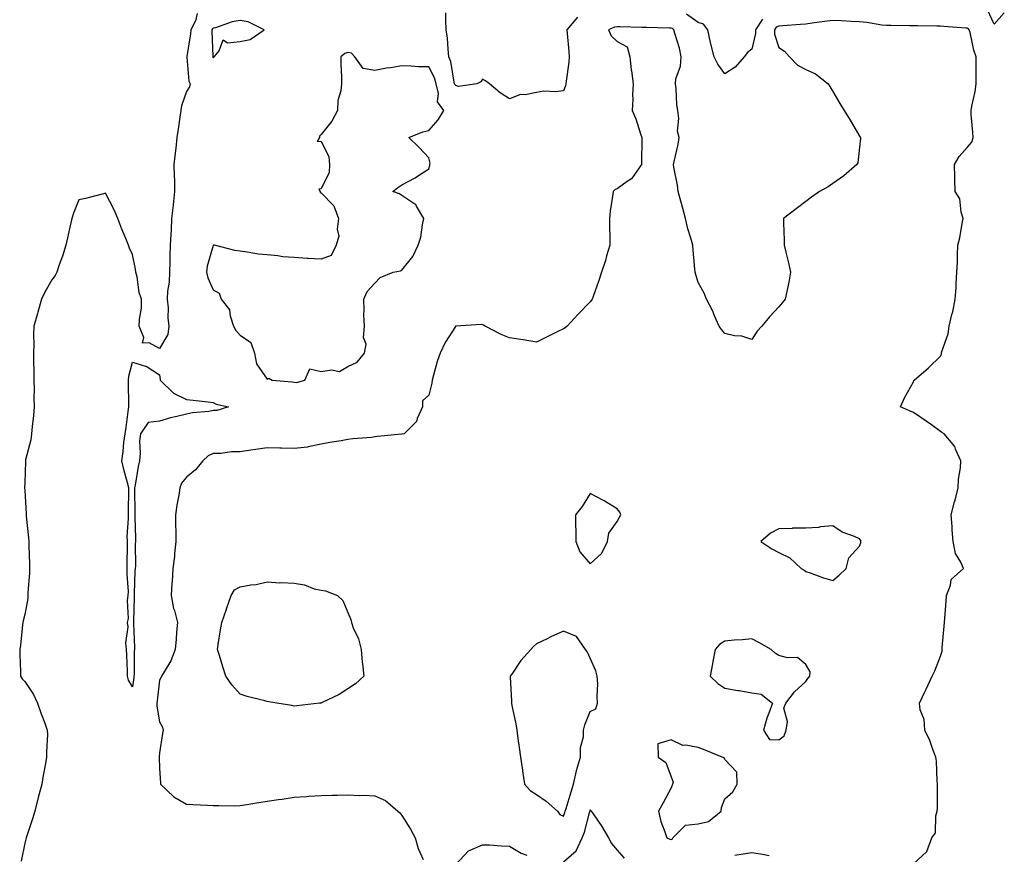
# Model space of a CAD drawing. Units: inches. Extents: x 952643 to 955283, y 7363898 to 7366538.
# Drawn here: x 953016 to 953382, y 7365036 to 7365346 of the extents above; entities that cross this region are included whole.
import ezdxf

# ---------------------------------------------------------------- set-up
doc = ezdxf.new("R2010")
doc.units = ezdxf.units.IN
doc.header["$MEASUREMENT"] = 0
doc.layers.add('Contour_95267363', color=7, linetype='Continuous', true_color=0xa7af7b)

msp = doc.modelspace()

# ---------------------------------------------------------------- linework, layer by layer
at = {"layer": 'Contour_95267363'}
for points in [[(953082.04, 7365347.93, 3359), (953081.38, 7365345.25, 3359), (953079.67, 7365341.92, 3359), (953079.57, 7365340.39, 3359), (953078.18, 7365332.04, 3359), (953078.17, 7365331.92, 3359), (953078.21, 7365331.76, 3359), (953078.97, 7365322.84, 3359), (953079.4, 7365321.92, 3359), (953079.22, 7365320.75, 3359), (953078.05, 7365319.08, 3359), (953076.28, 7365313.69, 3359), (953075.97, 7365311.92, 3359), (953075.63, 7365309.5, 3359), (953074.97, 7365304.99, 3359), (953074.55, 7365301.92, 3359), (953074.09, 7365297.96, 3359), (953073.83, 7365296.14, 3359), (953073.37, 7365291.92, 3359), (953073.46, 7365287.33, 3359), (953073.59, 7365286.39, 3359), (953073.69, 7365281.92, 3359), (953073.13, 7365277, 3359), (953073.11, 7365276.86, 3359), (953072.57, 7365271.92, 3359), (953072.38, 7365267.59, 3359), (953072.26, 7365266.12, 3359), (953072.05, 7365261.92, 3359), (953071.95, 7365258.02, 3359), (953071.87, 7365255.74, 3359), (953071.77, 7365251.92, 3359), (953071.69, 7365248.28, 3359), (953071.05, 7365244.92, 3359), (953070.96, 7365241.92, 3359), (953071.29, 7365238.67, 3359), (953071.12, 7365234.99, 3359), (953071.57, 7365231.92, 3359), (953071.15, 7365228.82, 3359), (953068.05, 7365223.61, 3359), (953064.28, 7365225.69, 3359), (953061.78, 7365225.65, 3359), (953062.23, 7365227.74, 3359), (953060.57, 7365231.92, 3359), (953060.65, 7365234.52, 3359), (953061.32, 7365238.65, 3359), (953061.41, 7365241.92, 3359), (953060.54, 7365244.41, 3359), (953059.71, 7365250.26, 3359), (953059.29, 7365251.92, 3359), (953059.14, 7365253.01, 3359), (953058.05, 7365258.54, 3359), (953056.94, 7365260.81, 3359), (953056.51, 7365261.92, 3359), (953055.52, 7365264.45, 3359), (953054.09, 7365267.96, 3359), (953052.61, 7365271.92, 3359), (953051.25, 7365275.12, 3359), (953048.05, 7365281.28, 3359), (953047.22, 7365281.09, 3359), (953040.64, 7365279.33, 3359), (953038.05, 7365278.79, 3359), (953036.16, 7365273.81, 3359), (953035.46, 7365271.92, 3359), (953034.74, 7365268.61, 3359), (953034.13, 7365265.84, 3359), (953033.26, 7365261.92, 3359), (953032.09, 7365257.87, 3359), (953030.84, 7365254.71, 3359), (953029.91, 7365251.92, 3359), (953029.26, 7365250.71, 3359), (953028.05, 7365249.16, 3359), (953025.42, 7365244.54, 3359), (953024.23, 7365241.92, 3359), (953022.86, 7365237.11, 3359), (953022.74, 7365236.61, 3359), (953021.45, 7365231.92, 3359), (953021.33, 7365228.64, 3359), (953021.38, 7365225.25, 3359), (953021.26, 7365221.92, 3359), (953021.28, 7365218.69, 3359), (953021.44, 7365215.31, 3359), (953021.45, 7365211.92, 3359), (953021.47, 7365208.5, 3359), (953021.44, 7365205.31, 3359), (953021.47, 7365201.92, 3359), (953021.24, 7365198.73, 3359), (953020.76, 7365194.63, 3359), (953020.54, 7365191.92, 3359), (953020.24, 7365189.73, 3359), (953018.36, 7365182.23, 3359), (953018.31, 7365181.92, 3359), (953018.29, 7365181.67, 3359), (953018.05, 7365173.77, 3359), (953017.99, 7365171.98, 3359), (953017.98, 7365171.92, 3359), (953017.99, 7365171.86, 3359), (953018.05, 7365170.88, 3359), (953018.52, 7365162.39, 3359), (953018.54, 7365161.92, 3359), (953018.59, 7365161.38, 3359), (953019.42, 7365153.28, 3359), (953019.54, 7365151.92, 3359), (953019.55, 7365150.42, 3359), (953019.79, 7365143.66, 3359), (953019.79, 7365141.92, 3359), (953019.75, 7365140.22, 3359), (953019.23, 7365133.1, 3359), (953019.19, 7365131.92, 3359), (953019.15, 7365130.81, 3359), (953018.05, 7365124.9, 3359), (953017.42, 7365122.55, 3359), (953017.29, 7365121.92, 3359), (953017.14, 7365121.01, 3359), (953016.48, 7365113.49, 3359), (953016.15, 7365111.92, 3359), (953016.19, 7365110.07, 3359), (953016.43, 7365103.54, 3359), (953016.48, 7365101.92, 3359), (953017.07, 7365100.95, 3359), (953018.05, 7365099.99, 3359), (953021.28, 7365095.15, 3359), (953022.73, 7365091.92, 3359), (953024.11, 7365087.98, 3359), (953025.44, 7365084.53, 3359), (953026.4, 7365081.92, 3359), (953026.46, 7365080.32, 3359), (953026.04, 7365073.93, 3359), (953026.09, 7365071.92, 3359), (953025.7, 7365069.57, 3359), (953024.81, 7365065.16, 3359), (953024.33, 7365061.92, 3359), (953023.03, 7365056.94, 3359), (953023.02, 7365056.89, 3359), (953021.73, 7365051.92, 3359), (953020.9, 7365049.07, 3359), (953018.78, 7365042.66, 3359), (953018.56, 7365041.92, 3359), (953018.43, 7365041.53, 3359), (953018.05, 7365039.97, 3359), (953016.71, 7365033.26, 3359)], [(953223.32, 7365346.64, 3359), (953219.31, 7365341.92, 3359), (953219.41, 7365340.56, 3359), (953220.02, 7365333.89, 3359), (953220.16, 7365331.92, 3359), (953220.07, 7365329.9, 3359), (953219.03, 7365322.9, 3359), (953218.97, 7365321.92, 3359), (953218.81, 7365321.16, 3359), (953218.05, 7365319.31, 3359), (953215.06, 7365318.93, 3359), (953210.83, 7365319.13, 3359), (953208.05, 7365318.62, 3359), (953203.9, 7365317.77, 3359), (953202.12, 7365317.85, 3359), (953198.05, 7365316.33, 3359), (953194.61, 7365318.48, 3359), (953190.64, 7365321.92, 3359), (953189.09, 7365322.96, 3359), (953188.05, 7365323.54, 3359), (953187.34, 7365322.63, 3359), (953185.86, 7365321.92, 3359), (953179.11, 7365320.85, 3359), (953178.05, 7365321.26, 3359), (953177.75, 7365321.62, 3359), (953177.67, 7365321.92, 3359), (953177.52, 7365322.45, 3359), (953176.29, 7365330.16, 3359), (953175.55, 7365331.92, 3359), (953175.21, 7365334.76, 3359), (953174.96, 7365338.84, 3359), (953174.54, 7365341.92, 3359), (953174.36, 7365345.62, 3359), (953174.4, 7365348.27, 3359)], [(953291.97, 7365345.84, 3359), (953289.4, 7365341.92, 3359), (953289.44, 7365340.53, 3359), (953288.05, 7365334.72, 3359), (953286.45, 7365333.52, 3359), (953285.23, 7365331.92, 3359), (953281.89, 7365328.09, 3359), (953278.05, 7365325.52, 3359), (953275.34, 7365329.21, 3359), (953274, 7365331.92, 3359), (953272.82, 7365336.69, 3359), (953272.71, 7365337.26, 3359), (953271.63, 7365341.92, 3359), (953270.1, 7365343.97, 3359), (953268.05, 7365344.6, 3359), (953263.81, 7365347.68, 3359)], [(953381.78, 7365348.19, 3359), (953378.05, 7365344.06, 3359), (953375.48, 7365349.35, 3359)], [(953348.05, 7365032.3, 3360), (953353.02, 7365036.95, 3360), (953354.88, 7365041.92, 3360), (953356.18, 7365043.79, 3360), (953356.32, 7365050.19, 3360), (953356.84, 7365051.92, 3360), (953356.96, 7365053.02, 3360), (953356.93, 7365060.79, 3360), (953357.02, 7365061.92, 3360), (953356.84, 7365063.13, 3360), (953356.58, 7365070.45, 3360), (953356.3, 7365071.92, 3360), (953355.19, 7365074.78, 3360), (953354.16, 7365078.04, 3360), (953352.25, 7365081.92, 3360), (953352.05, 7365085.93, 3360), (953350.5, 7365089.47, 3360), (953350.26, 7365091.92, 3360), (953352.32, 7365096.18, 3360), (953352.8, 7365097.17, 3360), (953355.02, 7365101.92, 3360), (953356.02, 7365103.95, 3360), (953358.05, 7365109.41, 3360), (953358.66, 7365111.31, 3360), (953358.7, 7365111.92, 3360), (953358.74, 7365112.61, 3360), (953359.45, 7365120.52, 3360), (953359.51, 7365121.92, 3360), (953359.64, 7365123.51, 3360), (953360.15, 7365129.82, 3360), (953360.32, 7365131.92, 3360), (953361.84, 7365135.71, 3360), (953362.09, 7365137.87, 3360), (953366.61, 7365141.92, 3360), (953365.62, 7365144.36, 3360), (953363.62, 7365147.49, 3360), (953362.82, 7365151.92, 3360), (953362.41, 7365156.28, 3360), (953362.43, 7365157.54, 3360), (953362.09, 7365161.92, 3360), (953363.33, 7365166.64, 3360), (953363.5, 7365167.37, 3360), (953364.64, 7365171.92, 3360), (953364.8, 7365175.17, 3360), (953365.47, 7365179.35, 3360), (953365.64, 7365181.92, 3360), (953363.67, 7365186.3, 3360), (953363.4, 7365187.27, 3360), (953359.49, 7365191.92, 3360), (953358.55, 7365192.42, 3360), (953358.05, 7365192.79, 3360), (953354.75, 7365195.22, 3360), (953352.81, 7365196.68, 3360), (953348.05, 7365199.82, 3360), (953346.57, 7365200.43, 3360), (953343.25, 7365201.92, 3360), (953344.66, 7365205.31, 3360), (953348.05, 7365211.25, 3360), (953348.23, 7365211.74, 3360), (953348.29, 7365211.92, 3360), (953353.57, 7365216.4, 3360), (953358.05, 7365220.74, 3360), (953358.44, 7365221.53, 3360), (953358.51, 7365221.92, 3360), (953358.63, 7365222.5, 3360), (953360.89, 7365229.08, 3360), (953361.31, 7365231.92, 3360), (953362.35, 7365236.21, 3360), (953362.68, 7365237.29, 3360), (953363.59, 7365241.92, 3360), (953363.89, 7365246.08, 3360), (953363.91, 7365247.78, 3360), (953364.17, 7365251.92, 3360), (953364.35, 7365255.62, 3360), (953364.42, 7365258.28, 3360), (953364.57, 7365261.92, 3360), (953365.25, 7365264.72, 3360), (953366.1, 7365269.97, 3360), (953366.52, 7365271.92, 3360), (953365.77, 7365274.19, 3360), (953365.25, 7365279.12, 3360), (953363.48, 7365281.92, 3360), (953363.43, 7365286.53, 3360), (953363.36, 7365287.23, 3360), (953363.32, 7365291.92, 3360), (953365.02, 7365294.95, 3360), (953368.05, 7365298.25, 3360), (953369.77, 7365300.2, 3360), (953370.21, 7365301.92, 3360), (953370.06, 7365303.93, 3360), (953369.53, 7365310.44, 3360), (953369.42, 7365311.92, 3360), (953369.68, 7365313.55, 3360), (953370.94, 7365319.03, 3360), (953371.32, 7365321.92, 3360), (953371.3, 7365325.17, 3360), (953371.32, 7365328.65, 3360), (953371.29, 7365331.92, 3360), (953370.46, 7365334.33, 3360), (953369.08, 7365340.89, 3360), (953368.78, 7365341.92, 3360), (953368.46, 7365342.34, 3360), (953368.05, 7365342.48, 3360), (953367.47, 7365342.5, 3360), (953359.31, 7365343.18, 3360), (953358.05, 7365343.22, 3360), (953356.74, 7365343.23, 3360), (953349.49, 7365343.35, 3360), (953348.05, 7365343.37, 3360), (953346.59, 7365343.38, 3360), (953339.61, 7365343.48, 3360), (953338.05, 7365343.49, 3360), (953336.3, 7365343.67, 3360), (953330.78, 7365344.65, 3360), (953328.05, 7365344.89, 3360), (953324.93, 7365345.03, 3360), (953321.34, 7365345.21, 3360), (953318.05, 7365345.36, 3360), (953315, 7365344.97, 3360), (953310.46, 7365344.33, 3360), (953308.05, 7365344.01, 3360), (953306.09, 7365343.89, 3360), (953299.48, 7365343.34, 3360), (953298.05, 7365343.25, 3360), (953297.06, 7365342.9, 3360), (953296.42, 7365341.92, 3360), (953296.47, 7365340.34, 3360), (953298.05, 7365335.39, 3360), (953300.16, 7365334.03, 3360), (953302.01, 7365331.92, 3360), (953304.93, 7365328.81, 3360), (953308.05, 7365327.15, 3360), (953311.67, 7365325.55, 3360), (953316.31, 7365321.92, 3360), (953316.98, 7365320.85, 3360), (953318.05, 7365319.07, 3360), (953320.74, 7365314.61, 3360), (953322.35, 7365311.92, 3360), (953324.5, 7365308.36, 3360), (953328.05, 7365302.43, 3360), (953328.25, 7365302.11, 3360), (953328.36, 7365301.92, 3360), (953328.39, 7365301.58, 3360), (953328.05, 7365298.4, 3360), (953327.4, 7365292.58, 3360), (953327.03, 7365291.92, 3360), (953322.22, 7365287.75, 3360), (953318.05, 7365284.88, 3360), (953316.32, 7365283.65, 3360), (953313.13, 7365281.92, 3360), (953310.19, 7365279.78, 3360), (953308.05, 7365278.18, 3360), (953304.46, 7365275.51, 3360), (953299.76, 7365271.92, 3360), (953299.76, 7365270.21, 3360), (953299.97, 7365263.85, 3360), (953299.98, 7365261.92, 3360), (953300.61, 7365259.37, 3360), (953301.6, 7365255.48, 3360), (953302.42, 7365251.92, 3360), (953301.74, 7365248.23, 3360), (953300.96, 7365244.83, 3360), (953300.37, 7365241.92, 3360), (953299.35, 7365240.62, 3360), (953298.05, 7365239.06, 3360), (953294.53, 7365235.43, 3360), (953291.74, 7365231.92, 3360), (953289.96, 7365230.01, 3360), (953288.05, 7365227, 3360), (953284.35, 7365228.22, 3360), (953281.6, 7365228.36, 3360), (953278.05, 7365229.14, 3360), (953276.78, 7365230.65, 3360), (953275.85, 7365231.92, 3360), (953274.21, 7365235.75, 3360), (953273.59, 7365237.46, 3360), (953271.17, 7365241.92, 3360), (953270.32, 7365244.18, 3360), (953268.05, 7365248.07, 3360), (953267.18, 7365251.05, 3360), (953267, 7365251.92, 3360), (953266.91, 7365253.06, 3360), (953266.22, 7365260.09, 3360), (953266.09, 7365261.92, 3360), (953265.38, 7365264.59, 3360), (953264.23, 7365268.1, 3360), (953263.38, 7365271.92, 3360), (953262.23, 7365276.1, 3360), (953261.65, 7365278.32, 3360), (953260.68, 7365281.92, 3360), (953260.36, 7365284.23, 3360), (953259.09, 7365290.88, 3360), (953258.94, 7365291.92, 3360), (953259.13, 7365293, 3360), (953260.63, 7365299.34, 3360), (953261.03, 7365301.92, 3360), (953260.46, 7365304.33, 3360), (953260.96, 7365309.01, 3360), (953260.58, 7365311.92, 3360), (953260.21, 7365314.08, 3360), (953259.88, 7365320.09, 3360), (953259.62, 7365321.92, 3360), (953259.85, 7365323.71, 3360), (953261.57, 7365328.41, 3360), (953261.81, 7365331.92, 3360), (953261.21, 7365335.08, 3360), (953259.42, 7365340.55, 3360), (953259.09, 7365341.92, 3360), (953258.52, 7365342.39, 3360), (953258.05, 7365342.55, 3360), (953257.4, 7365342.57, 3360), (953248.87, 7365342.74, 3360), (953248.05, 7365342.77, 3360), (953247.17, 7365342.8, 3360), (953239.17, 7365343.04, 3360), (953238.05, 7365343.08, 3360), (953237.07, 7365342.9, 3360), (953234.85, 7365341.92, 3360), (953235.77, 7365339.65, 3360), (953238.05, 7365337.59, 3360), (953241.7, 7365335.57, 3360), (953242.69, 7365331.92, 3360), (953243.21, 7365327.07, 3360), (953243.3, 7365326.67, 3360), (953243.96, 7365321.92, 3360), (953243.77, 7365317.64, 3360), (953243.85, 7365316.12, 3360), (953243.63, 7365311.92, 3360), (953244.96, 7365308.83, 3360), (953246.68, 7365303.29, 3360), (953247.18, 7365301.92, 3360), (953247.16, 7365301.03, 3360), (953247.11, 7365292.86, 3360), (953247.1, 7365291.92, 3360), (953244.4, 7365288.27, 3360), (953243.34, 7365286.63, 3360), (953241.74, 7365285.61, 3360), (953238.05, 7365282.9, 3360), (953237.27, 7365282.7, 3360), (953236.48, 7365281.92, 3360), (953236.27, 7365280.15, 3360), (953235.4, 7365274.57, 3360), (953235.13, 7365271.92, 3360), (953235.15, 7365269.02, 3360), (953235.33, 7365264.65, 3360), (953235.34, 7365261.92, 3360), (953234.11, 7365257.99, 3360), (953233.65, 7365256.32, 3360), (953232.16, 7365251.92, 3360), (953231.17, 7365248.81, 3360), (953229.09, 7365242.96, 3360), (953228.74, 7365241.92, 3360), (953228.46, 7365241.51, 3360), (953228.05, 7365240.98, 3360), (953223.55, 7365236.42, 3360), (953219.49, 7365231.92, 3360), (953218.69, 7365231.28, 3360), (953218.05, 7365230.88, 3360), (953216.03, 7365229.9, 3360), (953212.01, 7365227.96, 3360), (953208.05, 7365226.03, 3360), (953203.16, 7365226.81, 3360), (953202.97, 7365226.84, 3360), (953198.05, 7365227.59, 3360), (953194.92, 7365228.79, 3360), (953189.03, 7365231.92, 3360), (953188.38, 7365232.26, 3360), (953188.05, 7365232.42, 3360), (953187.48, 7365232.49, 3360), (953178.08, 7365231.95, 3360), (953178.05, 7365231.96, 3360), (953178.03, 7365231.94, 3360), (953178.02, 7365231.92, 3360), (953177.97, 7365231.84, 3360), (953174.13, 7365225.83, 3360), (953172.34, 7365221.92, 3360), (953171.15, 7365218.83, 3360), (953169.85, 7365213.72, 3360), (953169.27, 7365211.92, 3360), (953169.21, 7365210.76, 3360), (953168.05, 7365206.33, 3360), (953165.77, 7365204.2, 3360), (953165.77, 7365201.92, 3360), (953163.78, 7365197.65, 3360), (953163.46, 7365196.51, 3360), (953158.87, 7365191.92, 3360), (953158.15, 7365191.83, 3360), (953158.05, 7365191.82, 3360), (953157.93, 7365191.81, 3360), (953149.05, 7365190.92, 3360), (953148.05, 7365190.78, 3360), (953146.77, 7365190.64, 3360), (953139.9, 7365190.07, 3360), (953138.05, 7365189.85, 3360), (953135.53, 7365189.4, 3360), (953131.28, 7365188.68, 3360), (953128.05, 7365188.1, 3360), (953123.21, 7365187.08, 3360), (953123, 7365186.97, 3360), (953118.05, 7365186.51, 3360), (953113.35, 7365186.61, 3360), (953112.79, 7365186.65, 3360), (953108.05, 7365186.75, 3360), (953103.88, 7365186.09, 3360), (953102.01, 7365185.88, 3360), (953098.05, 7365185.3, 3360), (953094.76, 7365185.22, 3360), (953090.81, 7365184.68, 3360), (953088.05, 7365184.6, 3360), (953086.17, 7365183.79, 3360), (953084.12, 7365181.92, 3360), (953081.38, 7365178.59, 3360), (953078.05, 7365175.8, 3360), (953076.29, 7365173.68, 3360), (953075.66, 7365171.92, 3360), (953075.25, 7365169.11, 3360), (953074.51, 7365165.46, 3360), (953074.06, 7365161.92, 3360), (953074.04, 7365157.9, 3360), (953074.09, 7365155.88, 3360), (953074.08, 7365151.92, 3360), (953073.6, 7365147.47, 3360), (953073.61, 7365146.36, 3360), (953072.99, 7365141.92, 3360), (953072.8, 7365137.18, 3360), (953072.69, 7365136.56, 3360), (953072.42, 7365131.92, 3360), (953073.28, 7365127.15, 3360), (953073.58, 7365126.39, 3360), (953074.72, 7365121.92, 3360), (953074.39, 7365118.26, 3360), (953074.27, 7365115.7, 3360), (953073.91, 7365111.92, 3360), (953072.32, 7365107.65, 3360), (953069.75, 7365103.62, 3360), (953068.81, 7365101.92, 3360), (953068.6, 7365101.38, 3360), (953068.05, 7365100.52, 3360), (953067.17, 7365092.8, 3360), (953067.06, 7365091.92, 3360), (953067.03, 7365090.9, 3360), (953068.05, 7365085.05, 3360), (953069.22, 7365083.09, 3360), (953069.41, 7365081.92, 3360), (953069.22, 7365080.75, 3360), (953068.05, 7365073.57, 3360), (953067.93, 7365072.04, 3360), (953067.92, 7365071.92, 3360), (953067.92, 7365071.79, 3360), (953068.05, 7365067.81, 3360), (953068.42, 7365062.3, 3360), (953068.47, 7365061.92, 3360), (953073.35, 7365057.22, 3360), (953078.05, 7365054.45, 3360), (953080.46, 7365054.33, 3360), (953085.87, 7365054.1, 3360), (953088.05, 7365053.99, 3360), (953090.14, 7365054.01, 3360), (953096.08, 7365053.89, 3360), (953098.05, 7365053.92, 3360), (953100.44, 7365054.31, 3360), (953104.92, 7365055.06, 3360), (953108.05, 7365055.57, 3360), (953112.31, 7365056.18, 3360), (953113.6, 7365056.37, 3360), (953118.05, 7365057.01, 3360), (953122.65, 7365057.32, 3360), (953123.51, 7365057.38, 3360), (953128.05, 7365057.69, 3360), (953132.21, 7365057.76, 3360), (953133.98, 7365057.84, 3360), (953138.05, 7365057.92, 3360), (953142.28, 7365057.69, 3360), (953143.92, 7365057.79, 3360), (953148.05, 7365057.5, 3360), (953151.95, 7365055.82, 3360), (953156.53, 7365051.92, 3360), (953157.32, 7365051.19, 3360), (953158.05, 7365050.25, 3360), (953161.31, 7365045.18, 3360), (953162.95, 7365041.92, 3360), (953164.11, 7365037.98, 3360), (953166, 7365033.97, 3360)], [(953218.05, 7365033.08, 3360), (953222.77, 7365037.2, 3360), (953225.06, 7365041.92, 3360), (953225.83, 7365044.13, 3360), (953227.87, 7365051.75, 3360), (953227.93, 7365051.92, 3360), (953227.96, 7365052.01, 3360), (953228.05, 7365052.34, 3360), (953228.25, 7365052.12, 3360), (953228.4, 7365051.92, 3360), (953229.1, 7365050.87, 3360), (953232.33, 7365046.2, 3360), (953234.78, 7365041.92, 3360), (953235.96, 7365039.83, 3360), (953238.05, 7365037.42, 3360), (953240.57, 7365034.44, 3360)], [(953178.05, 7365032.07, 3360), (953182.78, 7365037.19, 3360), (953183.48, 7365037.34, 3360), (953188.05, 7365039.41, 3360), (953190.62, 7365039.35, 3360), (953195.08, 7365038.96, 3360), (953198.05, 7365038.9, 3360), (953202.39, 7365036.26, 3360), (953204.48, 7365035.49, 3360)], [(953281.66, 7365035.54, 3360), (953284.1, 7365035.87, 3360), (953288.05, 7365036.55, 3360), (953292.04, 7365035.91, 3360), (953294.51, 7365035.46, 3360)]]:
    msp.add_polyline3d(points, dxfattribs=at)
for points in [[(953088.05, 7365331.54, 3360), (953088.25, 7365331.72, 3360), (953088.31, 7365331.92, 3360), (953090.28, 7365334.15, 3360), (953091.71, 7365338.26, 3360), (953093.26, 7365337.13, 3360), (953098.05, 7365337.64, 3360), (953101.69, 7365338.28, 3360), (953106.95, 7365341.92, 3360), (953101.01, 7365344.88, 3360), (953098.05, 7365345.38, 3360), (953095.07, 7365344.89, 3360), (953088.81, 7365342.68, 3360), (953088.05, 7365342.51, 3360), (953087.71, 7365342.26, 3360), (953087.54, 7365341.92, 3360), (953087.5, 7365341.38, 3360), (953087.87, 7365332.09, 3360), (953087.86, 7365331.92, 3360), (953087.9, 7365331.78, 3360)], [(953118.05, 7365211.13, 3360), (953118.98, 7365210.99, 3360), (953122.06, 7365211.92, 3360), (953123.91, 7365216.06, 3360), (953128.05, 7365215.02, 3360), (953131.88, 7365215.75, 3360), (953134.88, 7365215.1, 3360), (953138.05, 7365216.9, 3360), (953141.45, 7365218.52, 3360), (953144.22, 7365221.92, 3360), (953144.77, 7365225.2, 3360), (953143.87, 7365227.74, 3360), (953144.15, 7365231.92, 3360), (953144, 7365235.97, 3360), (953144.12, 7365238, 3360), (953143.97, 7365241.92, 3360), (953145.23, 7365244.74, 3360), (953148.05, 7365247.91, 3360), (953149.97, 7365249.99, 3360), (953154.82, 7365251.92, 3360), (953157.53, 7365252.44, 3360), (953158.05, 7365252.66, 3360), (953162.14, 7365257.82, 3360), (953164.16, 7365261.92, 3360), (953165.08, 7365264.89, 3360), (953165.72, 7365269.58, 3360), (953166.26, 7365271.92, 3360), (953163.49, 7365276.49, 3360), (953163.25, 7365277.11, 3360), (953162.52, 7365277.45, 3360), (953158.05, 7365280.43, 3360), (953157.19, 7365281.06, 3360), (953154.68, 7365281.92, 3360), (953156.6, 7365283.37, 3360), (953158.05, 7365284.33, 3360), (953162.95, 7365287.02, 3360), (953163.53, 7365287.4, 3360), (953168.05, 7365290.29, 3360), (953168.43, 7365291.54, 3360), (953168.46, 7365291.92, 3360), (953168.52, 7365292.39, 3360), (953168.05, 7365294.44, 3360), (953164.43, 7365298.29, 3360), (953160.6, 7365301.92, 3360), (953165.89, 7365304.08, 3360), (953168.05, 7365304.57, 3360), (953171.52, 7365308.45, 3360), (953173.67, 7365311.92, 3360), (953171.35, 7365315.22, 3360), (953171.72, 7365318.25, 3360), (953170.82, 7365321.92, 3360), (953170.2, 7365324.07, 3360), (953168.05, 7365328.12, 3360), (953164.29, 7365328.16, 3360), (953161.5, 7365328.47, 3360), (953158.05, 7365328.52, 3360), (953153.97, 7365327.84, 3360), (953152.31, 7365327.66, 3360), (953148.05, 7365326.83, 3360), (953143.7, 7365327.57, 3360), (953140.65, 7365331.92, 3360), (953139.34, 7365333.2, 3360), (953138.05, 7365333.49, 3360), (953136.85, 7365333.12, 3360), (953135.35, 7365331.92, 3360), (953135.34, 7365329.21, 3360), (953135.63, 7365324.34, 3360), (953135.61, 7365321.92, 3360), (953135.4, 7365319.28, 3360), (953134.29, 7365315.67, 3360), (953134.11, 7365311.92, 3360), (953132.02, 7365307.95, 3360), (953128.05, 7365303.05, 3360), (953127.48, 7365302.49, 3360), (953127.43, 7365301.92, 3360), (953126.58, 7365300.45, 3360), (953128.05, 7365300.57, 3360), (953130.94, 7365294.81, 3360), (953131.15, 7365291.92, 3360), (953131.05, 7365288.92, 3360), (953128.05, 7365282.89, 3360), (953127.21, 7365282.76, 3360), (953127.7, 7365281.92, 3360), (953127.75, 7365281.62, 3360), (953128.05, 7365281.41, 3360), (953132.74, 7365276.61, 3360), (953134.53, 7365271.92, 3360), (953134.05, 7365267.92, 3360), (953134.62, 7365265.35, 3360), (953133.67, 7365261.92, 3360), (953131.82, 7365258.15, 3360), (953128.05, 7365256.76, 3360), (953123.17, 7365257.03, 3360), (953122.91, 7365257.06, 3360), (953118.05, 7365257.35, 3360), (953113.82, 7365257.69, 3360), (953112, 7365257.98, 3360), (953108.05, 7365258.34, 3360), (953104.77, 7365258.64, 3360), (953100.56, 7365259.41, 3360), (953098.05, 7365259.69, 3360), (953096.07, 7365259.94, 3360), (953088.53, 7365261.92, 3360), (953088.13, 7365262, 3360), (953088.05, 7365262, 3360), (953088.01, 7365261.96, 3360), (953088, 7365261.92, 3360), (953087.99, 7365261.86, 3360), (953085.78, 7365254.19, 3360), (953085.47, 7365251.92, 3360), (953086.02, 7365249.89, 3360), (953088.05, 7365245.35, 3360), (953090.23, 7365244.1, 3360), (953091, 7365241.92, 3360), (953094.04, 7365237.91, 3360), (953094.25, 7365235.72, 3360), (953095.56, 7365231.92, 3360), (953096.42, 7365230.29, 3360), (953098.05, 7365228.62, 3360), (953101.96, 7365225.82, 3360), (953103.39, 7365221.92, 3360), (953104.07, 7365217.93, 3360), (953108.05, 7365212.24, 3360), (953108.7, 7365212.57, 3360), (953109.9, 7365211.92, 3360), (953117.37, 7365211.24, 3360)], [(953058.05, 7365098.07, 3359), (953056.59, 7365100.46, 3359), (953056.22, 7365101.92, 3359), (953056.14, 7365103.83, 3359), (953055.92, 7365109.79, 3359), (953055.82, 7365111.92, 3359), (953055.58, 7365114.39, 3359), (953056.41, 7365120.28, 3359), (953056.13, 7365121.92, 3359), (953056.57, 7365123.4, 3359), (953056.15, 7365130.01, 3359), (953056.46, 7365131.92, 3359), (953056.5, 7365133.47, 3359), (953056.02, 7365139.89, 3359), (953056.06, 7365141.92, 3359), (953056.04, 7365143.93, 3359), (953056.15, 7365150.02, 3359), (953056.13, 7365151.92, 3359), (953056.1, 7365153.88, 3359), (953056.6, 7365160.48, 3359), (953056.59, 7365161.92, 3359), (953056.51, 7365163.46, 3359), (953056.73, 7365170.6, 3359), (953056.65, 7365171.92, 3359), (953056.21, 7365173.76, 3359), (953054.77, 7365178.64, 3359), (953054.07, 7365181.92, 3359), (953054.59, 7365185.38, 3359), (953054.86, 7365188.73, 3359), (953055.29, 7365191.92, 3359), (953055.69, 7365194.28, 3359), (953056.4, 7365200.27, 3359), (953056.66, 7365201.92, 3359), (953056.65, 7365203.32, 3359), (953056.52, 7365210.38, 3359), (953056.51, 7365211.92, 3359), (953056.62, 7365213.35, 3359), (953058.05, 7365218.49, 3359), (953062.92, 7365217.05, 3359), (953063.17, 7365217.04, 3359), (953068.05, 7365213.81, 3359), (953068.29, 7365212.16, 3359), (953068.26, 7365211.92, 3359), (953073.21, 7365207.07, 3359), (953078.05, 7365204.74, 3359), (953080.55, 7365204.42, 3359), (953086.17, 7365203.8, 3359), (953088.05, 7365203.57, 3359), (953089.11, 7365202.98, 3359), (953093.72, 7365201.92, 3359), (953089.34, 7365200.63, 3359), (953088.05, 7365200.55, 3359), (953086.42, 7365200.29, 3359), (953080.28, 7365199.7, 3359), (953078.05, 7365199.28, 3359), (953074.49, 7365198.36, 3359), (953072.14, 7365197.83, 3359), (953068.05, 7365196.66, 3359), (953063.85, 7365196.12, 3359), (953061, 7365191.92, 3359), (953060.59, 7365189.38, 3359), (953060.88, 7365184.76, 3359), (953060.58, 7365181.92, 3359), (953060.19, 7365179.78, 3359), (953058.98, 7365172.85, 3359), (953058.81, 7365171.92, 3359), (953058.76, 7365171.21, 3359), (953058.91, 7365162.77, 3359), (953058.86, 7365161.92, 3359), (953058.85, 7365161.12, 3359), (953059.21, 7365153.08, 3359), (953059.2, 7365151.92, 3359), (953059.05, 7365150.92, 3359), (953059.12, 7365142.99, 3359), (953059, 7365141.92, 3359), (953058.93, 7365141.04, 3359), (953058.67, 7365132.53, 3359), (953058.62, 7365131.92, 3359), (953058.62, 7365131.35, 3359), (953058.45, 7365122.32, 3359), (953058.45, 7365121.52, 3359), (953058.78, 7365112.65, 3359), (953058.78, 7365111.92, 3359), (953058.71, 7365111.26, 3359), (953058.62, 7365102.48, 3359), (953058.57, 7365101.92, 3359), (953058.51, 7365101.46, 3359)], [(953228.05, 7365143.64, 3361), (953232.38, 7365147.59, 3361), (953234.47, 7365151.92, 3361), (953234.96, 7365155.01, 3361), (953238.05, 7365159.41, 3361), (953238.93, 7365161.04, 3361), (953239.35, 7365161.92, 3361), (953238.95, 7365162.82, 3361), (953238.05, 7365164.12, 3361), (953233.17, 7365167.04, 3361), (953232.68, 7365167.29, 3361), (953228.05, 7365169.8, 3361), (953224.99, 7365164.97, 3361), (953222.54, 7365161.92, 3361), (953222.55, 7365157.42, 3361), (953222.69, 7365156.56, 3361), (953222.68, 7365151.92, 3361), (953224.21, 7365148.08, 3361)], [(953318.05, 7365137.45, 3361), (953320.5, 7365139.47, 3361), (953323.04, 7365141.92, 3361), (953324.04, 7365145.94, 3361), (953328.05, 7365150.2, 3361), (953328.46, 7365151.51, 3361), (953328.56, 7365151.92, 3361), (953328.46, 7365152.33, 3361), (953328.05, 7365152.95, 3361), (953326.17, 7365153.8, 3361), (953321.53, 7365155.4, 3361), (953318.05, 7365157.79, 3361), (953313.55, 7365157.42, 3361), (953312.77, 7365157.2, 3361), (953308.05, 7365156.96, 3361), (953303.11, 7365156.86, 3361), (953302.96, 7365156.83, 3361), (953298.05, 7365156.63, 3361), (953294.93, 7365155.04, 3361), (953291.34, 7365151.92, 3361), (953295.4, 7365149.27, 3361), (953298.05, 7365147.88, 3361), (953302.08, 7365145.96, 3361), (953306.33, 7365141.92, 3361), (953307.4, 7365141.27, 3361), (953308.05, 7365140.87, 3361), (953309.64, 7365140.33, 3361), (953314.59, 7365138.47, 3361)], [(953118.05, 7365090.82, 3360), (953117.16, 7365091.03, 3360), (953111.67, 7365091.92, 3360), (953108.62, 7365092.49, 3360), (953108.05, 7365092.55, 3360), (953107.16, 7365092.8, 3360), (953100.58, 7365094.45, 3360), (953098.05, 7365095.24, 3360), (953094.9, 7365098.76, 3360), (953092.74, 7365101.92, 3360), (953091.52, 7365105.39, 3360), (953090.3, 7365109.67, 3360), (953089.58, 7365111.92, 3360), (953089.91, 7365113.78, 3360), (953090.77, 7365119.19, 3360), (953091.26, 7365121.92, 3360), (953092.94, 7365126.81, 3360), (953093, 7365126.97, 3360), (953094.66, 7365131.92, 3360), (953095.97, 7365134, 3360), (953098.05, 7365135.13, 3360), (953101.97, 7365135.83, 3360), (953104.02, 7365135.95, 3360), (953108.05, 7365136.95, 3360), (953112.8, 7365136.67, 3360), (953113.27, 7365136.69, 3360), (953118.05, 7365136.46, 3360), (953121.97, 7365135.84, 3360), (953125.51, 7365134.45, 3360), (953128.05, 7365133.85, 3360), (953129.74, 7365133.61, 3360), (953134.2, 7365131.92, 3360), (953136.19, 7365130.06, 3360), (953138.05, 7365125.67, 3360), (953139.1, 7365122.97, 3360), (953139.3, 7365121.92, 3360), (953140, 7365119.96, 3360), (953142, 7365115.87, 3360), (953142.91, 7365111.92, 3360), (953143.28, 7365107.15, 3360), (953143.45, 7365106.52, 3360), (953143.99, 7365101.92, 3360), (953140.83, 7365099.14, 3360), (953138.05, 7365097.22, 3360), (953134.76, 7365095.21, 3360), (953128.24, 7365092.11, 3360), (953128.05, 7365092.01, 3360), (953127.98, 7365091.99, 3360), (953127.49, 7365091.92, 3360), (953119.06, 7365090.91, 3360)], [(953218.05, 7365050.06, 3361), (953218.57, 7365051.4, 3361), (953218.73, 7365051.92, 3361), (953219.03, 7365052.9, 3361), (953220.95, 7365059.02, 3361), (953221.79, 7365061.92, 3361), (953222.94, 7365066.81, 3361), (953222.97, 7365067, 3361), (953224.42, 7365071.92, 3361), (953224.45, 7365075.52, 3361), (953225.53, 7365079.4, 3361), (953225.56, 7365081.92, 3361), (953226.01, 7365083.96, 3361), (953228.05, 7365088.83, 3361), (953230.13, 7365089.84, 3361), (953230.76, 7365091.92, 3361), (953230.58, 7365094.45, 3361), (953230.78, 7365099.19, 3361), (953230.63, 7365101.92, 3361), (953230.09, 7365103.96, 3361), (953228.05, 7365108.62, 3361), (953227.01, 7365110.88, 3361), (953226.24, 7365111.92, 3361), (953222.86, 7365116.73, 3361), (953218.05, 7365118.69, 3361), (953213.38, 7365116.58, 3361), (953212.01, 7365115.89, 3361), (953208.05, 7365113.95, 3361), (953206.93, 7365113.04, 3361), (953205.93, 7365111.92, 3361), (953202.19, 7365107.78, 3361), (953198.86, 7365102.73, 3361), (953198.29, 7365101.92, 3361), (953198.28, 7365101.69, 3361), (953198.8, 7365092.67, 3361), (953198.77, 7365091.92, 3361), (953198.92, 7365091.05, 3361), (953200.39, 7365084.26, 3361), (953200.75, 7365081.92, 3361), (953201.19, 7365078.78, 3361), (953201.68, 7365075.55, 3361), (953202.17, 7365071.92, 3361), (953202.86, 7365067.11, 3361), (953202.91, 7365066.78, 3361), (953203.6, 7365061.92, 3361), (953205.68, 7365059.55, 3361), (953208.05, 7365058.02, 3361), (953211.65, 7365055.52, 3361), (953215.82, 7365051.92, 3361), (953216.7, 7365050.57, 3361)], [(953298.05, 7365078.39, 3361), (953300.09, 7365079.88, 3361), (953300.81, 7365081.92, 3361), (953301.29, 7365085.16, 3361), (953299.88, 7365090.09, 3361), (953300.71, 7365091.92, 3361), (953303.86, 7365096.11, 3361), (953308.05, 7365099.98, 3361), (953308.85, 7365101.12, 3361), (953309.57, 7365101.92, 3361), (953309.72, 7365103.59, 3361), (953308.05, 7365106.33, 3361), (953304.98, 7365108.86, 3361), (953301.22, 7365108.74, 3361), (953298.05, 7365109.7, 3361), (953296.68, 7365110.55, 3361), (953295.24, 7365111.92, 3361), (953290.62, 7365114.48, 3361), (953288.05, 7365115.88, 3361), (953284.54, 7365115.42, 3361), (953281.5, 7365115.37, 3361), (953278.05, 7365115, 3361), (953276.16, 7365113.81, 3361), (953274.37, 7365111.92, 3361), (953273.53, 7365107.4, 3361), (953273.36, 7365106.61, 3361), (953272.55, 7365101.92, 3361), (953275.35, 7365099.22, 3361), (953278.05, 7365097.57, 3361), (953282.83, 7365096.7, 3361), (953283.36, 7365096.61, 3361), (953288.05, 7365095.76, 3361), (953291.43, 7365095.3, 3361), (953295.68, 7365091.92, 3361), (953294.34, 7365088.21, 3361), (953293.54, 7365086.43, 3361), (953292.31, 7365081.92, 3361), (953294.59, 7365078.46, 3361)], [(953258.05, 7365041.32, 3361), (953258.45, 7365041.52, 3361), (953258.72, 7365041.92, 3361), (953263.36, 7365046.61, 3361), (953268.05, 7365047.18, 3361), (953271.89, 7365048.08, 3361), (953276.64, 7365051.92, 3361), (953276.79, 7365053.18, 3361), (953278.05, 7365056.46, 3361), (953280.97, 7365059, 3361), (953282.63, 7365061.92, 3361), (953282.51, 7365066.38, 3361), (953278.05, 7365071, 3361), (953277.75, 7365071.62, 3361), (953277.04, 7365071.92, 3361), (953270.67, 7365074.54, 3361), (953268.05, 7365075.45, 3361), (953263.57, 7365076.4, 3361), (953262.42, 7365076.28, 3361), (953258.05, 7365078.4, 3361), (953253.12, 7365076.85, 3361), (953253.28, 7365071.92, 3361), (953256.03, 7365069.89, 3361), (953258.05, 7365064.64, 3361), (953258.82, 7365062.69, 3361), (953258.61, 7365061.92, 3361), (953258.49, 7365061.48, 3361), (953258.05, 7365060.51, 3361), (953255.05, 7365054.92, 3361), (953253.35, 7365051.92, 3361), (953254.18, 7365048.06, 3361), (953255.76, 7365044.21, 3361), (953256.44, 7365041.92, 3361), (953257.59, 7365041.47, 3361)]]:
    msp.add_polyline3d(points, close=True, dxfattribs=at)

doc.saveas('drawing.dxf')
